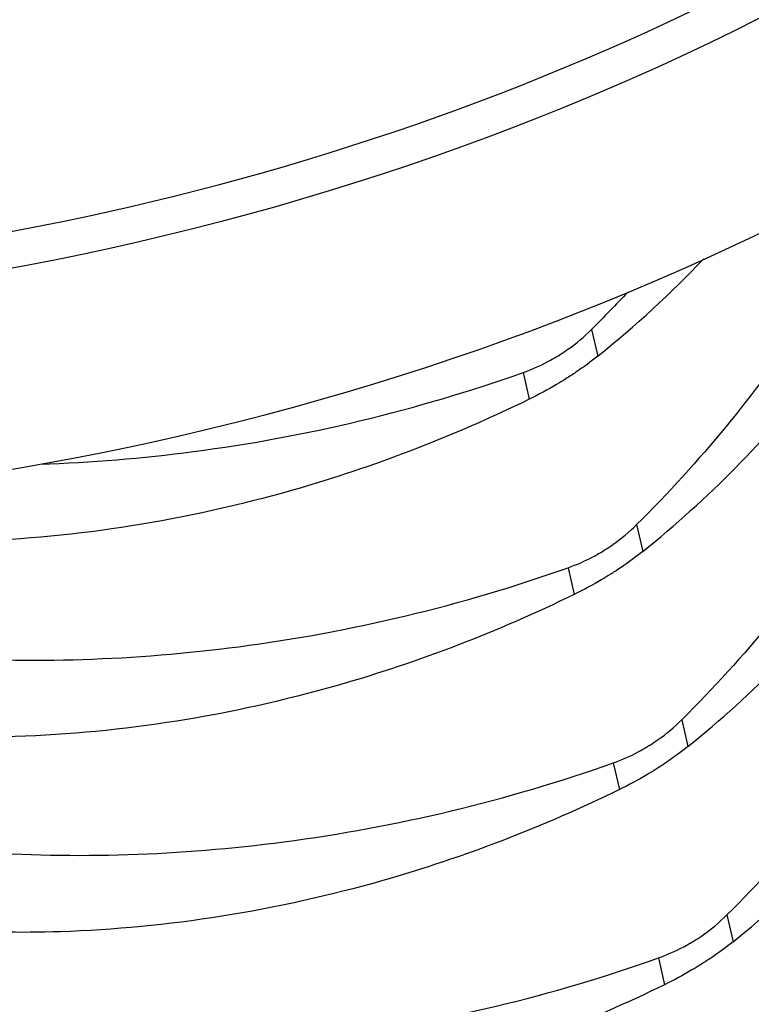
# Model space of a CAD drawing. Units: millimetres. Extents: x 35235 to 41535, y 36478 to 40933.
# Drawn here: x 39845 to 39851, y 37021 to 37028 of the extents above; entities that cross this region are included whole.
import ezdxf

# ---------------------------------------------------------------- set-up
doc = ezdxf.new("R2010")
doc.units = ezdxf.units.MM
doc.layers.add('Visible', color=7, linetype='Continuous', lineweight=35, true_color=0x22346e)

msp = doc.modelspace()

# ---------------------------------------------------------------- linework, layer by layer
at = {"layer": 'Visible', "color": 159, "lineweight": 25, "true_color": 0x22346e, "extrusion": (-0.5265611751766999, 0.6253931804353431, -0.5758617009851403)}
for p, q in [((39849.36385999032, 37026.01520557183, 125.0281091762436), (39849.40979129984, 37025.81664008743, 124.7704547762436)), ((39848.85450706119, 37025.6954028751, 125.1465347762436), (39848.90044455382, 37025.49683004703, 124.8888899762436)), ((39849.69943912217, 37024.56454836894, 123.1458275762436), (39849.74537777534, 37024.36598906764, 122.8881731762436)), ((39849.19008619298, 37024.24474567219, 123.2642531762436), (39849.2360236856, 37024.04617284415, 123.0065987762436)), ((39850.03502559761, 37023.11389734915, 121.2635459762436), (39850.08095690713, 37022.91533186474, 121.0058915762436)), ((39849.52567266842, 37022.79409465242, 121.3819715762436), (39849.57161016105, 37022.59552182437, 121.1243171762436)), ((39850.37061207305, 37021.66324632937, 119.3812547762436), (39850.41654338257, 37021.46468084498, 119.1236099762436)), ((39849.86125180026, 37021.34343744953, 119.4996899762436), (39849.90719663654, 37021.14487080459, 119.2420355762436))]:
    msp.add_line(p, q, dxfattribs=at)
at = {"layer": 'Visible', "color": 159, "lineweight": 25, "true_color": 0x22346e, "extrusion": (-0.1398266977795803, 0.6044389987410063, 0.7842843817066791)}
msp.add_arc((-47165.89751767569, -21177.3084180096, 16920.25645532634), 16.12800000000003, 332.1873660002765, 207.8126339976347, dxfattribs=at)
at = {"layer": 'Visible', "color": 159, "lineweight": 25, "true_color": 0x22346e, "extrusion": (0.1398266977795803, -0.6044389987410063, -0.7842843817066791)}
msp.add_arc((47165.89751767577, -21177.30841800962, -16920.06445532636), 16.32000000000011, 8.63309252421525e-10, 180.0000000008633, dxfattribs=at)
at = {"layer": 'Visible', "color": 159, "lineweight": 25, "true_color": 0x22346e, "extrusion": (-0.1398266977795803, 0.6044389987410062, 0.7842843817066791)}
msp.add_arc((-47165.89751767476, -21177.30841800929, 16917.6913353263), 16.32000000000012, 359.9999999991367, 179.9999999991367, dxfattribs=at)
at = {"layer": 'Visible', "color": 159, "lineweight": 25, "true_color": 0x22346e}
for points, knots in [([(39852.86917026911, 37028.01247916904, 115.9385042400081), (39852.87870729191, 37027.94047656752, 115.9903359843705), (39852.88691008434, 37027.86814407951, 116.0419527290923), (39852.89954327408, 37027.73449360592, 116.1365016464781), (39852.90436643065, 37027.67327329926, 116.1794961115952), (39852.90887689206, 37027.60184943944, 116.2292932616688), (39852.90948417952, 37027.59182989751, 116.2362706686453), (39852.91036993539, 37027.57657734393, 116.2468796598648), (39852.91066670784, 37027.57134788228, 116.250514790766), (39852.91116973682, 37027.56227257167, 116.2568193713519), (39852.91137913812, 37027.55842732627, 116.2594894342644), (39852.91180676821, 37027.55043222114, 116.2650385577809), (39852.91202439135, 37027.54628224807, 116.2679174983666), (39852.91260805528, 37027.53492542374, 116.2757921544671), (39852.91296543408, 37027.5277169478, 116.2807861571225), (39852.91437204729, 37027.49826723216, 116.3011714619958), (39852.91531093384, 37027.47600565838, 116.3165407187127), (39852.92524601147, 37027.2045496991, 116.5034620138434), (39852.91893864551, 37026.95282367086, 116.6717691774374), (39852.85379893158, 37026.19226032636, 117.1656912087342), (39852.74884476652, 37025.68182858274, 117.478494946974), (39852.36244921316, 37024.48621396098, 118.1567756806889), (39852.03453708912, 37023.81192906769, 118.4990608310571), (39851.2583810573, 37022.63787622168, 119.0255011695753), (39850.84200901922, 37022.13160000237, 119.2248519271637), (39850.37060745904, 37021.6632461333, 119.3812595288527)], [-0.4129814989418912, -0.4129814989418912, -0.4129814989418912, -0.4129814989418912, -0.3990041712050619, -0.3990041712050619, -0.3872629460331679, -0.3872629460331679, -0.3853481909221576, -0.3853481909221576, -0.3843495675642162, -0.3843495675642162, -0.3836155941412071, -0.3836155941412071, -0.3828237550344606, -0.3828237550344606, -0.3814490688811668, -0.3814490688811668, -0.3772094487216955, -0.3772094487216955, -0.3298024313697288, -0.3298024313697288, -0.2348006871232632, -0.2348006871232632, -0.1066681693526811, -0.1066681693526811, -1.0000000361e-06, -1.0000000361e-06, -1.0000000361e-06, -1.0000000361e-06]), ([(39850.08095839183, 37022.91533314503, 121.0058937597434), (39850.56970123295, 37023.30810747541, 120.7516067704604), (39851.00171326555, 37023.7449983043, 120.4628499796538), (39851.80849852541, 37024.78584034739, 119.7645253403254), (39852.14959067525, 37025.40025396882, 119.3460404313514), (39852.55239514721, 37026.51819130698, 118.574794611608), (39852.66292703361, 37027.00637801193, 118.233823552074), (39852.72289660521, 37027.64164131719, 117.7919840154831), (39852.73100841569, 37027.78278630452, 117.693872688623), (39852.733938494, 37027.92402957846, 117.5957368015599)], [-0.7665760430284935, -0.7665760430284935, -0.7665760430284935, -0.7665760430284935, -0.6604697822224735, -0.6604697822224735, -0.5328174767001084, -0.5328174767001084, -0.4383116323925353, -0.4383116323925353, -0.4113879605410599, -0.4113879605410599, -0.4113879605410599, -0.4113879605410599]), ([(39850.4165424665, 37021.46467954806, 119.1236112436421), (39850.90528530831, 37021.85745387901, 118.8693242539924), (39851.3372973415, 37022.29434470859, 118.5805674627143), (39852.1440826013, 37023.33518675245, 117.8822428228359), (39852.48517475085, 37023.94960037384, 117.4637579138881), (39852.88797922235, 37025.06753771172, 116.6925120943236), (39852.99851110851, 37025.55572441646, 116.3515410349337), (39853.06980819249, 37026.31098112629, 115.8262434584463), (39853.07665068097, 37026.57283074008, 115.6443205839237), (39853.06514803309, 37026.8484168769, 115.4529685159268), (39853.06451444142, 37026.86238312053, 115.4432714143138), (39853.063536765, 37026.88233849803, 115.4294163173963), (39853.06323395629, 37026.88832885247, 115.4252572430264), (39853.06269479304, 37026.89867634934, 115.4180731134995), (39853.06246282056, 37026.903033631, 115.4150479376908), (39853.0620091976, 37026.91137686966, 115.4092554401544), (39853.06178835005, 37026.9153628523, 115.4064880963236), (39853.0612043828, 37026.92570918112, 115.3993050181973), (39853.06083489029, 37026.93206929645, 115.3948894777812), (39853.05948775692, 37026.95461598741, 115.3792365202283), (39853.05845264345, 37026.97080032968, 115.3680009476821), (39853.03962265735, 37027.24703177394, 115.1762396882779), (39853.00436576171, 37027.50610617419, 114.9964739654733), (39852.94168157014, 37027.81244006701, 114.7838653290858), (39852.93092340464, 37027.86179745134, 114.7496076468927), (39852.91953126411, 37027.91104319982, 114.7154248071714)], [-0.7665760430591533, -0.7665760430591533, -0.7665760430591533, -0.7665760430591533, -0.6604697820892746, -0.6604697820892746, -0.5328174765846411, -0.5328174765846411, -0.4383116323144115, -0.4383116323144115, -0.3884514222284354, -0.3884514222284354, -0.3857894342287293, -0.3857894342287293, -0.3846474855994813, -0.3846474855994813, -0.3838167791366284, -0.3838167791366284, -0.3830568038745772, -0.3830568038745772, -0.3818440555564881, -0.3818440555564881, -0.3787573285303725, -0.3787573285303725, -0.3291508346956719, -0.3291508346956719, -0.3195991911236093, -0.3195991911236093, -0.3195991911236093, -0.3195991911236093]), ([(39852.52022603835, 37027.78761686678, 118.9507682793464), (39852.46489130025, 37027.40006212562, 119.1954866109907), (39852.37411252363, 37027.01134693046, 119.4294983569048), (39852.02686514286, 37025.93686756824, 120.0390581913332), (39851.69895302021, 37025.26258267546, 120.3813433418497), (39850.92279698839, 37024.08852982568, 120.9077836829044), (39850.50642494782, 37023.5822536026, 121.1071344421692), (39850.03502338438, 37023.11389973027, 121.2635420449453)], [-0.3071952924204581, -0.3071952924204581, -0.3071952924204581, -0.3071952924204581, -0.2348006877227415, -0.2348006877227415, -0.1066681700935333, -0.1066681700935333, -1.0000000361e-06, -1.0000000361e-06, -1.0000000361e-06, -1.0000000361e-06]), ([(39849.74537431716, 37024.365986742, 122.8881762758359), (39850.23411715811, 37024.75876107229, 122.6338892866097), (39850.66612919071, 37025.19565190108, 122.3451324958816), (39851.47291445051, 37026.23649394404, 121.6468078566362), (39851.81400660041, 37026.85090756549, 121.2283229476579), (39852.04627345706, 37027.49553742811, 120.7836038477235), (39852.04708706646, 37027.49779961096, 120.7820431119671), (39852.04789929965, 37027.50006207856, 120.7804820858302)], [-0.7665760431305177, -0.7665760431305177, -0.7665760431305177, -0.7665760431305177, -0.6604697823204749, -0.6604697823204749, -0.5328174767599434, -0.5328174767599434, -0.5323679891759932, -0.5323679891759932, -0.5323679891759932, -0.5323679891759932]), ([(39851.58752397366, 37027.23734086751, 121.9865446751482), (39851.4063397696, 37026.84029834193, 122.192747553001), (39851.18972502893, 37026.45057370389, 122.3814026452306), (39850.58721290308, 37025.53918340976, 122.7900662040786), (39850.17084086715, 37025.03290719361, 122.9894169602612), (39849.69943930971, 37024.56455332725, 123.1458245610422)], [-0.1822706114177456, -0.1822706114177456, -0.1822706114177456, -0.1822706114177456, -0.1066681687338004, -0.1066681687338004, -1.0000000356e-06, -1.0000000356e-06, -1.0000000356e-06, -1.0000000356e-06]), ([(39848.85450548131, 37025.6953981732, 125.1465341106781), (39848.9179673841, 37025.71796732717, 125.1365584969851), (39848.9795271646, 37025.74498830239, 125.125453387212), (39849.06731479906, 37025.79137277063, 125.1074233958596), (39849.09528819262, 37025.80743243633, 125.101320993798), (39849.12363066617, 37025.825054236, 125.0947620618284), (39849.12462163233, 37025.82567211697, 125.0945322474315), (39849.12595469749, 37025.82650566247, 125.0942224397611), (39849.12629753345, 37025.82672024317, 125.0941427052178), (39849.12686568662, 37025.82707619877, 125.0940104706849), (39849.12709106086, 37025.82721748995, 125.0939579906942), (39849.12753174396, 37025.82749394028, 125.0938553249009), (39849.12774673541, 37025.82762889256, 125.0938052154739), (39849.12825423043, 37025.82794764928, 125.0936868768967), (39849.12854652398, 37025.82813139263, 125.093618677319), (39849.12950524397, 37025.8287345754, 125.0933948453482), (39849.13017136342, 37025.82915447027, 125.0932391078454), (39849.15023532062, 37025.84182619528, 125.0885415918772), (39849.1693026002, 37025.85455097103, 125.0838913908574), (39849.25087759877, 37025.91200724294, 125.0631772308796), (39849.30963412364, 37025.96133636153, 125.0460972464319), (39849.36385523505, 37026.01520692424, 125.0281070771391)], [1.0000001807e-06, 1.0000001807e-06, 1.0000001807e-06, 1.0000001807e-06, 0.0106401175305327, 0.0106401175305327, 0.0157686023637023, 0.0157686023637023, 0.0159545736687219, 0.0159545736687219, 0.0160189858563033, 0.0160189858563033, 0.0160613499071483, 0.0160613499071483, 0.0161018379473093, 0.0161018379473093, 0.0161568627955926, 0.0161568627955926, 0.0162823662869769, 0.0162823662869769, 0.0199392935350208, 0.0199392935350208, 0.0322160620575261, 0.0322160620575261, 0.0322160620575261, 0.0322160620575261]), ([(39849.4097902425, 37025.81664033898, 124.7704587919328), (39849.35883038933, 37025.77568685517, 124.7969725873361), (39849.30490091268, 37025.73591390924, 124.8192122619639), (39849.22403520113, 37025.68111560841, 124.8446770874052), (39849.19923433277, 37025.66490853758, 124.851510663106), (39849.17305349448, 37025.6484083554, 124.8577310515608), (39849.1720864292, 37025.64779972034, 124.8579594370178), (39849.17077926151, 37025.64697818073, 124.8582662758356), (39849.17043967708, 37025.64676486002, 124.8583458184158), (39849.16987538518, 37025.64641055512, 124.8584777130406), (39849.16965071857, 37025.64626953804, 124.8585301511262), (39849.16921273124, 37025.64599471415, 124.8586322342681), (39849.16899976582, 37025.64586112547, 124.8586818037827), (39849.1684936916, 37025.64554377199, 124.858799437289), (39849.16820073745, 37025.64536014033, 124.8588674056485), (39849.16723820183, 37025.64475704829, 124.8590903071755), (39849.16656839557, 37025.64433777032, 124.8592447571787), (39849.14559519471, 37025.6312217028, 124.8640602379306), (39849.12504175573, 37025.61873485187, 124.8681721463533), (39849.03822551051, 37025.56749617519, 124.8830425942924), (39848.97007367451, 37025.53087053795, 124.888748474071), (39848.90044048871, 37025.49683158796, 124.8888858254675)], [1.0000001822e-06, 1.0000001822e-06, 1.0000001822e-06, 1.0000001822e-06, 0.0110241906326205, 0.0110241906326205, 0.015774259697316, 0.015774259697316, 0.0159563309537966, 0.0159563309537966, 0.0160202124885935, 0.0160202124885935, 0.0160624610672482, 0.0160624610672482, 0.0161025644176478, 0.0161025644176478, 0.0161576664372501, 0.0161576664372501, 0.0162835751102262, 0.0162835751102262, 0.0200985238114552, 0.0200985238114552, 0.0322183054593433, 0.0322183054593433, 0.0322183054593433, 0.0322183054593433]), ([(39845.26315732335, 37025.01422393992, 125.1393225222546), (39845.64242661028, 37025.02686512765, 125.1972795881239), (39846.02378294658, 37025.0581462964, 125.2376039396793), (39847.24135494296, 37025.21744786266, 125.3088757668414), (39848.06674745394, 37025.41524533345, 125.2703622528231), (39848.85450548131, 37025.6953981732, 125.1465341106781)], [0.5736013270838173, 0.5736013270838173, 0.5736013270838173, 0.5736013270838173, 0.633932403475455, 0.633932403475455, 0.7664438233243838, 0.7664438233243838, 0.7664438233243838, 0.7664438233243838]), ([(39848.90044048871, 37025.49683158796, 124.8888858254675), (39848.33301015262, 37025.2194533168, 124.8900050819353), (39847.74276548106, 37024.99244759035, 124.8515609464269), (39846.34806370072, 37024.59466993056, 124.673588951556), (39845.54111487919, 37024.46575459719, 124.5069943563718), (39844.14457596542, 37024.42093884893, 124.1118991218387), (39843.55652040464, 37024.46066630058, 123.9118271620373), (39842.76218771539, 37024.59444638447, 123.5890210498746), (39842.53998609394, 37024.64126518498, 123.4926215564013), (39842.3062979501, 37024.70078161834, 123.3846311230296), (39842.29071808764, 37024.70479955854, 123.3773993030448), (39842.2751602488, 37024.70886191335, 123.370145516899)], [1.0000000357e-06, 1.0000000357e-06, 1.0000000357e-06, 1.0000000357e-06, 0.0986883302678966, 0.0986883302678966, 0.2283209905182948, 0.2283209905182948, 0.325596269531132, 0.325596269531132, 0.3642088543793708, 0.3642088543793708, 0.3669711567224043, 0.3669711567224043, 0.3669711567224043, 0.3669711567224043]), ([(39849.57160863804, 37022.595524394, 121.124320793278), (39849.00417830196, 37022.31814612285, 121.1254400497415), (39848.41393363039, 37022.09114039638, 121.0869959142375), (39847.01923185011, 37021.6933627366, 120.9090239193665), (39846.21228302852, 37021.56444740322, 120.7424293241779), (39844.81574411475, 37021.51963165498, 120.3473340896449), (39844.22768855398, 37021.55935910662, 120.1472621298479), (39843.43335586478, 37021.6931391905, 119.8244560176808), (39843.21115424327, 37021.73995799102, 119.7280565242075), (39842.90280130459, 37021.81849028978, 119.5855624852058), (39842.81326480652, 37021.84296783072, 119.5431100667436), (39842.71303889086, 37021.87227683317, 119.494366270948), (39842.7015883674, 37021.87565373944, 119.4887792167483), (39842.68444399763, 37021.88075254091, 119.480386609572), (39842.67874460237, 37021.88245466179, 119.4775920604017), (39842.66854139767, 37021.88551453983, 119.4725810630403), (39842.66403636953, 37021.88687001414, 119.4703657084258), (39842.65450008545, 37021.88974871118, 119.4656701977841), (39842.64946934534, 37021.89127288781, 119.4631895854018), (39842.63609341159, 37021.89534022488, 119.4565845644811), (39842.62775276048, 37021.89789177675, 119.4524561443202), (39842.58917956264, 37021.90976306002, 119.4333178784563), (39842.55903449084, 37021.91924283512, 119.4182318106551), (39842.34003265866, 37021.98959285637, 119.3076866452287), (39842.15497209161, 37022.05709612846, 119.2091258092911), (39841.51657264418, 37022.31910528936, 118.8506128203381), (39841.08809018735, 37022.54912038358, 118.5756154270038), (39840.14222313586, 37023.19660517267, 117.8805749301882), (39839.66385814332, 37023.6498028406, 117.4515520179873), (39839.08797162038, 37024.40303682765, 116.7930245557185), (39838.92270315211, 37024.65860358395, 116.5774385559281), (39838.77913470683, 37024.92458567472, 116.3604097135434)], [1.0000000356e-06, 1.0000000356e-06, 1.0000000356e-06, 1.0000000356e-06, 0.0986883302678966, 0.0986883302678966, 0.2283209905182951, 0.2283209905182951, 0.3255962695311322, 0.3255962695311322, 0.36420885437937, 0.36420885437937, 0.3801906868793921, 0.3801906868793921, 0.3822542806446733, 0.3822542806446733, 0.3832839564146991, 0.3832839564146991, 0.3840986912901105, 0.3840986912901105, 0.3850093825150787, 0.3850093825150787, 0.3865213165492161, 0.3865213165492161, 0.3920076644532322, 0.3920076644532322, 0.4265069853620647, 0.4265069853620647, 0.5138483551760649, 0.5138483551760649, 0.6365379776602753, 0.6365379776602753, 0.6951214069665507, 0.6951214069665507, 0.6951214069665507, 0.6951214069665507]), ([(39838.93906910915, 37024.90045790743, 117.2283392673034), (39839.26514317113, 37024.44778984256, 117.7578806114161), (39839.68095697102, 37024.03389454338, 118.2594925648282), (39840.58247425297, 37023.37460744876, 119.1026166789288), (39841.03860686155, 37023.11497769405, 119.4541248041478), (39841.74478550075, 37022.80596901611, 119.9019721126325), (39841.95909332042, 37022.72255867597, 120.0271371169375), (39842.26954731287, 37022.61581938633, 120.1937219421579), (39842.36034191382, 37022.58621225022, 120.2407581953415), (39842.4635911308, 37022.55433337981, 120.2923696394264), (39842.47507575812, 37022.55081201578, 120.2980847040987), (39842.49227673578, 37022.54557462948, 120.3066058695618), (39842.49798633973, 37022.54384218096, 120.3094280178335), (39842.50820316619, 37022.54075291869, 120.3144666755408), (39842.51270898152, 37022.53939423967, 120.3166848901786), (39842.52224073303, 37022.53652795798, 120.3213690699932), (39842.52726722136, 37022.53502109375, 120.3238343572181), (39842.54061049351, 37022.53103330182, 120.3303657580891), (39842.54893218621, 37022.52855894641, 120.3344258354551), (39842.58711597987, 37022.51726352203, 120.3529943853467), (39842.61706910451, 37022.50856544788, 120.3673897032666), (39842.833679976, 37022.44683181505, 120.4702642978164), (39843.02390620869, 37022.39884195037, 120.5540656040506), (39843.71795437421, 37022.24562892177, 120.8366985919634), (39844.23843887169, 37022.17034010952, 121.0054740270625), (39845.52695478412, 37022.0807868621, 121.3304318732607), (39846.30231358524, 37022.10546822355, 121.4500554462658), (39847.91252287233, 37022.31614061606, 121.5443107448325), (39848.73791549803, 37022.51393810205, 121.5057972371749), (39849.52567363065, 37022.79409097925, 121.3819690784843)], [0.1037252978700262, 0.1037252978700262, 0.1037252978700262, 0.1037252978700262, 0.2240370019686487, 0.2240370019686487, 0.3224980710133358, 0.3224980710133358, 0.3634107823363079, 0.3634107823363079, 0.38005251658234, 0.38005251658234, 0.382132648922226, 0.382132648922226, 0.3831639185697909, 0.3831639185697909, 0.3839768166745334, 0.3839768166745334, 0.384882675179808, 0.384882675179808, 0.3863801434643102, 0.3863801434643102, 0.3917473918722374, 0.3917473918722374, 0.4250687256048788, 0.4250687256048788, 0.5112565003995555, 0.5112565003995555, 0.6336239391708122, 0.6336239391708122, 0.7659724669398532, 0.7659724669398532, 0.7659724669398532, 0.7659724669398532]), ([(39849.23602456343, 37024.04617799097, 123.0066033093749), (39848.66859422752, 37023.76879971995, 123.0077225658384), (39848.07834955619, 37023.54179399355, 122.9692784303649), (39846.6836477762, 37023.14401633373, 122.7913064355987), (39845.87669895455, 37023.0151010003, 122.6247118404408), (39844.48016004066, 37022.97028525193, 122.2296166059295), (39843.89210447983, 37023.01001270355, 122.0295446461238), (39843.0977717904, 37023.14379278743, 121.7067385339087), (39842.87557016884, 37023.19061158795, 121.6103390403962), (39842.56721722998, 37023.26914388674, 121.4678450013332), (39842.47768073186, 37023.29362142769, 121.4253925828535), (39842.37745481619, 37023.32293043014, 121.3766487870448), (39842.36600429274, 37023.32630733643, 121.3710617328452), (39842.34885992296, 37023.33140613788, 121.3626691256734), (39842.3431605277, 37023.33310825876, 121.359874576503), (39842.332957323, 37023.33616813682, 121.3548635791372), (39842.32845229481, 37023.33752361112, 121.3526482245227), (39842.31891601079, 37023.34040230816, 121.347952713881), (39842.31388527068, 37023.3419264848, 121.3454721014986), (39842.30050933687, 37023.34599382185, 121.3388670805735), (39842.29216868582, 37023.34854537373, 121.3347386604171), (39842.25359548797, 37023.36041665698, 121.3156003945575), (39842.22345041618, 37023.36989643209, 121.3005143267564), (39842.00444858405, 37023.44024645334, 121.1899691613606), (39841.81938801706, 37023.50774972537, 121.0914083254534), (39841.18098856974, 37023.76975888624, 120.7328953365573), (39840.75250611291, 37023.99977398042, 120.4578979432491), (39840.11711641756, 37024.43472428574, 119.9910019150989), (39839.88929836487, 37024.61480570024, 119.8087215480885), (39839.67692630494, 37024.80773100374, 119.6225566514022)], [1.0000000356e-06, 1.0000000356e-06, 1.0000000356e-06, 1.0000000356e-06, 0.0986883302246216, 0.0986883302246216, 0.2283209904830242, 0.2283209904830242, 0.3255962695076214, 0.3255962695076214, 0.3642088543737123, 0.3642088543737123, 0.3801906868789591, 0.3801906868789591, 0.3822542806442801, 0.3822542806442801, 0.3832839564139816, 0.3832839564139816, 0.3840986912891274, 0.3840986912891274, 0.3850093825143354, 0.3850093825143354, 0.3865213165488966, 0.3865213165488966, 0.3920076644532242, 0.3920076644532242, 0.4265069853601987, 0.4265069853601987, 0.5138483551861598, 0.5138483551861598, 0.5675960824199283, 0.5675960824199283, 0.5675960824199283, 0.5675960824199283]), ([(39838.64043891733, 37024.69368105189, 113.9341461349536), (39838.76606196107, 37024.30288453012, 114.3648943620904), (39838.9498637123, 37023.92717391562, 114.7904117031877), (39839.52704084612, 37023.07152839704, 115.7856338238878), (39839.97223184747, 37022.61564457183, 116.3357709114232), (39840.9180586994, 37021.9239536251, 117.2203344646153), (39841.37419129687, 37021.66432391198, 117.5718425450522), (39842.08036983619, 37021.35531531637, 118.0196897501689), (39842.29467757017, 37021.27190501629, 118.1448546974028), (39842.60513144534, 37021.16516577049, 118.3114394560219), (39842.69592601946, 37021.13555864363, 118.3584756947774), (39842.79917213717, 37021.10368073019, 118.4100855895591), (39842.81065829156, 37021.10015887708, 118.415801426554), (39842.82786701288, 37021.09491913301, 118.4243264281041), (39842.83357352146, 37021.0931876445, 118.4271470340401), (39842.84378724173, 37021.09009932145, 118.4321841598717), (39842.848293057, 37021.08874064242, 118.4344023745052), (39842.85782480863, 37021.08587436073, 118.4390865543548), (39842.86285129702, 37021.08436749648, 118.4415518416147), (39842.87619456963, 37021.08037970438, 118.4480832427256), (39842.8845162628, 37021.07790534887, 118.4521433202836), (39842.92270006076, 37021.06660992318, 118.4707118722882), (39842.95265318948, 37021.05791184793, 118.4851071921028), (39843.16926410585, 37020.99617820266, 118.5879818076074), (39843.35949038097, 37020.9481883289, 118.6717831308106), (39844.05353862845, 37020.79497529273, 118.9544161409922), (39844.57402316609, 37020.71968648461, 119.1231915785883), (39845.86253914563, 37020.63013326316, 119.4481494121569), (39846.63789797213, 37020.65481464535, 119.5677729697734), (39848.24810716696, 37020.86548707172, 119.6620282185552), (39849.07349967794, 37021.06328454251, 119.6235147045368), (39849.86125770531, 37021.34343738226, 119.4996865623831)], [1.0000000268e-06, 1.0000000268e-06, 1.0000000268e-06, 1.0000000268e-06, 0.0929726572365207, 0.0929726572365207, 0.2240370323166623, 0.2240370323166623, 0.3224980938586662, 0.3224980938586662, 0.3634107880891356, 0.3634107880891356, 0.3800525174050146, 0.3800525174050146, 0.3821320927318377, 0.3821320927318377, 0.383164070426289, 0.383164070426289, 0.3839779691354701, 0.3839779691354701, 0.3848849426902877, 0.3848849426902877, 0.3863842543005842, 0.3863842543005842, 0.391758110044711, 0.391758110044711, 0.4251204667514288, 0.4251204667514288, 0.51141433715729, 0.51141433715729, 0.6339324034565504, 0.6339324034565504, 0.7664438232954042, 0.7664438232954042, 0.7664438232954042, 0.7664438232954042]), ([(39840.41976182145, 37024.7437757738, 121.1008180570785), (39840.6667327421, 37024.59962562423, 121.2946143061224), (39840.92786963505, 37024.46724310138, 121.4790016457492), (39841.40920168674, 37024.25662251039, 121.7842547822754), (39841.62350942078, 37024.17321221029, 121.9094197295355), (39841.93396329595, 37024.06647296444, 122.0760044882026), (39842.02475787012, 37024.03686583759, 122.1230407269624), (39842.12800398783, 37024.00498792415, 122.1746506217528), (39842.13949014223, 37024.00146607104, 122.1803664587478), (39842.15669886355, 37023.99622632696, 122.188891460298), (39842.16240537207, 37023.99449483846, 122.191712066234), (39842.17261909239, 37023.99140651541, 122.1967491920655), (39842.17712490767, 37023.99004783639, 122.1989674066945), (39842.18665665929, 37023.98718155467, 122.2036515865486), (39842.19168314768, 37023.98567469042, 122.206116873804), (39842.2050264203, 37023.98168689834, 122.2126482749194), (39842.21334811347, 37023.97921254283, 122.2167083524731), (39842.25153191143, 37023.96791711715, 122.2352769044777), (39842.28148504009, 37023.95921904187, 122.2496722242922), (39842.49809595651, 37023.89748539663, 122.3525468397838), (39842.68832223164, 37023.84949552287, 122.4363481629782), (39843.382370479, 37023.6962824867, 122.718981173151), (39843.90285501664, 37023.62099367858, 122.8877566107472), (39845.19137099612, 37023.53144045712, 123.2127144443202), (39845.96672982269, 37023.55612183929, 123.332338001941), (39847.57693901751, 37023.76679426566, 123.4265932507489), (39848.40233152854, 37023.96459173645, 123.388079736735), (39849.19008955598, 37024.24474457623, 123.2642515945768)], [0.2684134863002279, 0.2684134863002279, 0.2684134863002279, 0.2684134863002279, 0.3224980938457473, 0.3224980938457473, 0.3634107880858754, 0.3634107880858754, 0.3800525174045423, 0.3800525174045423, 0.3821320927317153, 0.3821320927317153, 0.3831640704258321, 0.3831640704258321, 0.3839779691347363, 0.3839779691347363, 0.3848849426893335, 0.3848849426893335, 0.3863842542989469, 0.3863842542989469, 0.3917581100399018, 0.3917581100399018, 0.4251204667256569, 0.4251204667256569, 0.5114143370837952, 0.5114143370837952, 0.6339324033176231, 0.6339324033176231, 0.7664438230965679, 0.7664438230965679, 0.7664438230965679, 0.7664438230965679]), ([(39849.19008955598, 37024.24474457623, 123.2642515945768), (39849.25355145877, 37024.26731373018, 123.2542759808883), (39849.31511123927, 37024.2943347054, 123.2431708711195), (39849.40289887367, 37024.34071917364, 123.2251408797671), (39849.43087226729, 37024.35677883935, 123.2190384777055), (39849.45921474084, 37024.37440063901, 123.2124795457272), (39849.460205707, 37024.37501852, 123.212249731339), (39849.46153877222, 37024.37585206549, 123.2119399236642), (39849.46188160812, 37024.37606664617, 123.2118601891252), (39849.46244976128, 37024.3764226018, 123.2117279545924), (39849.46267513558, 37024.37656389297, 123.2116754746017), (39849.46311581862, 37024.37684034331, 123.2115728088039), (39849.46333081007, 37024.37697529558, 123.211522699377), (39849.46383830509, 37024.37729405231, 123.2114043607998), (39849.46413059864, 37024.37747779566, 123.2113361612176), (39849.46508931869, 37024.37808097841, 123.2111123292558), (39849.46575543808, 37024.37850087329, 123.2109565917486), (39849.48581939528, 37024.3911725983, 123.2062590757847), (39849.50488667487, 37024.40389737406, 123.2016088747648), (39849.58646167343, 37024.46135364596, 123.1808947147827), (39849.6452181983, 37024.51068276456, 123.1638147303395), (39849.69943930971, 37024.56455332725, 123.1458245610422)], [1.0000001807e-06, 1.0000001807e-06, 1.0000001807e-06, 1.0000001807e-06, 0.0106401175305648, 0.0106401175305648, 0.015768602363719, 0.015768602363719, 0.0159545736686828, 0.0159545736686828, 0.016018985856208, 0.016018985856208, 0.0160613499067562, 0.0160613499067562, 0.0161018379455921, 0.0161018379455921, 0.0161568627924907, 0.0161568627924907, 0.0162823662841289, 0.0162823662841289, 0.0199392935297186, 0.0199392935297186, 0.0322160620439648, 0.0322160620439648, 0.0322160620439648, 0.0322160620439648]), ([(39849.90719271277, 37021.14487079702, 119.2420382771811), (39849.33976259973, 37020.86749263493, 119.2431575332036), (39848.74951816857, 37020.64048697762, 119.2047134283897), (39847.35481660126, 37020.24270927211, 119.0267415275488), (39846.54786773608, 37020.11379387671, 118.8601469571393), (39845.15132870205, 37020.06897803683, 118.4650517410987), (39844.56327306904, 37020.10870546124, 118.2649797759975), (39843.76894021034, 37020.24248553768, 117.942173618315), (39843.54673849372, 37020.28930435178, 117.8457740877344), (39843.23838543607, 37020.36783667732, 117.7032799960052), (39843.14884891117, 37020.39231422502, 117.6608275652015), (39843.04862010805, 37020.4216240718, 117.6120823651316), (39843.03717102151, 37020.42500056947, 117.6064959953622), (39843.02003379707, 37020.4300972459, 117.598106886011), (39843.01433153404, 37020.431800208, 117.5953109474397), (39843.00412547326, 37020.4348609426, 117.5902985473843), (39842.99962044507, 37020.43621641691, 117.588083192761), (39842.99008416105, 37020.43909511391, 117.5833876821587), (39842.98505342106, 37020.44061929052, 117.5809070698156), (39842.97167748777, 37020.44468662743, 117.5743020491481), (39842.96333683713, 37020.44723817918, 117.5701736291881), (39842.92476364388, 37020.45910946102, 117.5510353656075), (39842.89461857616, 37020.46858923478, 117.5359492999017), (39842.67561679211, 37020.5389392401, 117.4254041590666), (39842.49055626721, 37020.60644249446, 117.3268433470697), (39841.85215688706, 37020.86845161222, 116.9683304057671), (39841.42367445235, 37021.09846667841, 116.6933330368319), (39840.47780741611, 37021.74595140387, 115.9982925847547), (39839.99944241607, 37022.19914903843, 115.5692696920111), (39839.1955714185, 37023.25057647841, 114.6500415738261), (39838.88466793043, 37023.8522889325, 114.1628335944911), (39838.68637392478, 37024.49511446665, 113.6764978497431)], [1.0000000366e-06, 1.0000000366e-06, 1.0000000366e-06, 1.0000000366e-06, 0.09868829146686801, 0.09868829146686801, 0.2283209589023168, 0.2283209589023168, 0.3255962484609012, 0.3255962484609012, 0.3642088493143238, 0.3642088493143238, 0.3801906865248407, 0.3801906865248407, 0.3822547954350447, 0.3822547954350447, 0.3832838242039309, 0.3832838242039309, 0.3840976390833764, 0.3840976390833764, 0.3850073019392378, 0.3850073019392378, 0.386517528623794, 0.386517528623794, 0.391997680588383, 0.391997680588383, 0.4264580368145853, 0.4264580368145853, 0.5137007744736192, 0.5137007744736192, 0.6362518520381489, 0.6362518520381489, 0.766451248078535, 0.766451248078535, 0.766451248078535, 0.766451248078535]), ([(39849.74537431716, 37024.365986742, 122.8881762758359), (39849.694414464, 37024.32503325819, 122.9146900712348), (39849.64048498735, 37024.28526031227, 122.9369297458714), (39849.55961927579, 37024.23046201142, 122.9623945713127), (39849.53481840744, 37024.21425494061, 122.9692281470048), (39849.50863756915, 37024.19775475842, 122.9754485354682), (39849.50767050392, 37024.19714612337, 122.9756769209165), (39849.50636333623, 37024.19632458376, 122.9759837597387), (39849.50602375175, 37024.19611126303, 122.9760633023234), (39849.50545945985, 37024.19575695815, 122.9761951969437), (39849.50523479324, 37024.19561594107, 122.9762476350294), (39849.50479680591, 37024.19534111716, 122.9763497181712), (39849.50458384049, 37024.19520752849, 122.9763992876815), (39849.50407776632, 37024.19489017502, 122.9765169211965), (39849.50378481217, 37024.19470654334, 122.9765848895561), (39849.5028222765, 37024.19410345131, 122.9768077910786), (39849.50215247029, 37024.19368417333, 122.9769622410818), (39849.48117926938, 37024.18056810581, 122.981777721838), (39849.4606258304, 37024.16808125491, 122.9858896302609), (39849.37380958517, 37024.1168425782, 123.0007600781955), (39849.30565774918, 37024.08021694098, 123.0064659579784), (39849.23602456343, 37024.04617799097, 123.0066033093749)], [1.0000001813e-06, 1.0000001813e-06, 1.0000001813e-06, 1.0000001813e-06, 0.0110241906326103, 0.0110241906326103, 0.0157742596973079, 0.0157742596973079, 0.015956330953789, 0.015956330953789, 0.0160202124885861, 0.0160202124885861, 0.0160624610672408, 0.0160624610672408, 0.0161025644165846, 0.0161025644165846, 0.0161576664343953, 0.0161576664343953, 0.0162835751050366, 0.0162835751050366, 0.0200985237355215, 0.0200985237355215, 0.0322183051586605, 0.0322183051586605, 0.0322183051586605, 0.0322183051586605]), ([(39838.97602299205, 37023.2430274549, 112.0518636188524), (39839.10164603574, 37022.85223093315, 112.4826118459892), (39839.28544778697, 37022.47652031863, 112.9081291870952), (39839.86262492079, 37021.62087480006, 113.9033513077909), (39840.30781592213, 37021.16499097486, 114.4534883953263), (39841.25364277407, 37020.47330002813, 115.3380519485227), (39841.70977537154, 37020.213670315, 115.6895600289597), (39842.41595391085, 37019.90466171937, 116.1374072340764), (39842.63026164484, 37019.82125141932, 116.2625721813016), (39842.94071552, 37019.7145121735, 116.429156939925), (39843.03151009412, 37019.68490504665, 116.4761931786848), (39843.13475621183, 37019.65302713322, 116.5278030734665), (39843.14624236629, 37019.64950528011, 116.5335189104614), (39843.16345108754, 37019.64426553602, 116.5420439120116), (39843.16915759607, 37019.64253404752, 116.5448645179476), (39843.17937131639, 37019.63944572447, 116.5499016437704), (39843.18387713167, 37019.63808704545, 116.5521198584039), (39843.19340888329, 37019.63522076375, 116.5568040382579), (39843.19843537168, 37019.63371389949, 116.5592693255176), (39843.21177864436, 37019.6297261074, 116.5658007266331), (39843.22010033746, 37019.62725175189, 116.5698608041867), (39843.25828413549, 37019.61595632621, 116.5884293561913), (39843.28823726415, 37019.60725825094, 116.6028246760103), (39843.50484818057, 37019.54552460569, 116.7056992915062), (39843.6950744557, 37019.49753473192, 116.7895006147137), (39844.38912270311, 37019.34432169575, 117.0721336248996), (39844.90960724076, 37019.26903288763, 117.2409090624915), (39846.19812322024, 37019.17947966618, 117.5658668960644), (39846.97348204686, 37019.20416104836, 117.6854904536765), (39848.58369124163, 37019.41483347475, 117.7797457024583), (39849.40908375266, 37019.61263094554, 117.7412321884399), (39850.19684177998, 37019.89278378529, 117.6174040462905)], [1.0000000268e-06, 1.0000000268e-06, 1.0000000268e-06, 1.0000000268e-06, 0.0929726572365217, 0.0929726572365217, 0.2240370323166641, 0.2240370323166641, 0.3224980938586703, 0.3224980938586703, 0.3634107880891384, 0.3634107880891384, 0.3800525174050189, 0.3800525174050189, 0.382132092731882, 0.382132092731882, 0.3831640704261969, 0.3831640704261969, 0.3839779691354149, 0.3839779691354149, 0.3848849426903973, 0.3848849426903973, 0.3863842543008294, 0.3863842543008294, 0.3917581100452339, 0.3917581100452339, 0.4251204667537991, 0.4251204667537991, 0.5114143371644483, 0.5114143371644483, 0.6339324034705122, 0.6339324034705122, 0.7664438233167427, 0.7664438233167427, 0.7664438233167427, 0.7664438233167427]), ([(39849.52567363065, 37022.79409097925, 121.3819690784843), (39849.58913553343, 37022.8166601332, 121.3719934647914), (39849.65069531393, 37022.84368110843, 121.3608883550226), (39849.73848294839, 37022.89006557667, 121.3428583636701), (39849.76645634195, 37022.90612524238, 121.3367559616086), (39849.79479881551, 37022.92374704204, 121.3301970296346), (39849.79578978167, 37022.92436492301, 121.3299672152465), (39849.79712284682, 37022.9251984685, 121.3296574075717), (39849.79746568284, 37022.92541304921, 121.3295776730239), (39849.79803383595, 37022.92576900483, 121.3294454384955), (39849.79825921025, 37022.92591029598, 121.3293929585004), (39849.79869989329, 37022.92618674634, 121.329290292707), (39849.79891488474, 37022.92632169859, 121.3292401832801), (39849.79942237976, 37022.92664045533, 121.3291218447029), (39849.79971467331, 37022.92682419868, 121.3290536451252), (39849.80067339336, 37022.92742738143, 121.3288298131544), (39849.80133951275, 37022.9278472763, 121.328674075656), (39849.82140346995, 37022.94051900131, 121.3239765596834), (39849.84047074954, 37022.95324377708, 121.3193263586636), (39849.9220457481, 37023.01070004899, 121.2986121986857), (39849.98080227303, 37023.06002916759, 121.2815322142469), (39850.03502338438, 37023.11389973027, 121.2635420449453)], [1.0000001807e-06, 1.0000001807e-06, 1.0000001807e-06, 1.0000001807e-06, 0.0106401175305351, 0.0106401175305351, 0.0157686023637068, 0.0157686023637068, 0.0159545736686725, 0.0159545736686725, 0.0160189858561982, 0.0160189858561982, 0.0160613499072454, 0.0160613499072454, 0.0161018379475558, 0.0161018379475558, 0.0161568627959015, 0.0161568627959015, 0.016282366288173, 0.016282366288173, 0.0199392935522354, 0.0199392935522354, 0.0322160621285198, 0.0322160621285198, 0.0322160621285198, 0.0322160621285198]), ([(39850.24277678743, 37019.69421720003, 117.3597557610886), (39849.67534645117, 37019.41683892883, 117.3608750175477), (39849.08510177943, 37019.18983320232, 117.3224308820263), (39847.69039999903, 37018.79205554257, 117.1444588871029), (39846.88345117751, 37018.66314020922, 116.9778642918969), (39845.48691226379, 37018.61832446104, 116.5827690573551), (39844.89885670308, 37018.65805191268, 116.3826970975667), (39844.10452401394, 37018.79183199659, 116.0598909854259), (39843.88232239254, 37018.83865079708, 115.9634914919658), (39843.57396945392, 37018.91718309584, 115.8209974530033), (39843.48443295585, 37018.94166063678, 115.7785450345367), (39843.38420704019, 37018.9709696392, 115.7298012387542), (39843.37275651674, 37018.97434654549, 115.7242141845632), (39843.35561214696, 37018.97944534696, 115.7158215773826), (39843.3499127517, 37018.98114746782, 115.7130270282167), (39843.33970954706, 37018.98420734589, 115.7080160308509), (39843.33520451887, 37018.9855628202, 115.7058006762275), (39843.32566823479, 37018.98844151722, 115.7011051655946), (39843.32063749467, 37018.98996569386, 115.698624553208), (39843.30726156093, 37018.99403303091, 115.6920195322873), (39843.29892090982, 37018.99658458279, 115.6878911121264), (39843.26034771197, 37019.00845586605, 115.6687528462625), (39843.23020264017, 37019.01793564115, 115.6536667784613), (39843.01120080799, 37019.08828566243, 115.5431216130175), (39842.82614024088, 37019.15578893451, 115.444560777071), (39842.18774079345, 37019.41779809545, 115.0860477880964), (39841.75925833662, 37019.64781318967, 114.8110503947489), (39840.81339128513, 37020.2952979788, 114.1160098979071), (39840.33502629254, 37020.74849564673, 113.6869869857019), (39839.53115540149, 37021.79992305865, 112.7677589141803), (39839.22025197581, 37022.40163543048, 112.2805510065675), (39839.02195799944, 37023.04446086966, 111.7942153336505)], [1.0000000366e-06, 1.0000000366e-06, 1.0000000366e-06, 1.0000000366e-06, 0.09868833028957, 0.09868833028957, 0.2283209905359472, 0.2283209905359472, 0.3255962695428889, 0.3255962695428889, 0.3642088543821908, 0.3642088543821908, 0.3801906868795729, 0.3801906868795729, 0.3822542806447133, 0.3822542806447133, 0.3832839564146904, 0.3832839564146904, 0.3840986912904421, 0.3840986912904421, 0.3850093825161172, 0.3850093825161172, 0.386521316551332, 0.386521316551332, 0.3920076644591494, 0.3920076644591494, 0.4265069853934836, 0.4265069853934836, 0.5138483552651538, 0.5138483552651538, 0.6365379778279225, 0.6365379778279225, 0.7668845420091726, 0.7668845420091726, 0.7668845420091726, 0.7668845420091726]), ([(39850.08095839183, 37022.91533314503, 121.0058937597434), (39850.02999853867, 37022.8743796612, 121.0324075551423), (39849.97606906202, 37022.83460671528, 121.0546472297744), (39849.89520335052, 37022.77980841445, 121.0801120552201), (39849.87040248211, 37022.76360134362, 121.0869456309079), (39849.84422164381, 37022.74710116143, 121.0931660193713), (39849.84325457859, 37022.74649252638, 121.0933944048239), (39849.84194741084, 37022.74567098678, 121.0937012436417), (39849.84160782641, 37022.74545766606, 121.0937807862265), (39849.84104353451, 37022.74510336118, 121.0939126808468), (39849.8408188679, 37022.74496234408, 121.0939651189281), (39849.84038088057, 37022.74468752018, 121.0940672020743), (39849.84016791516, 37022.7445539315, 121.0941167715889), (39849.83966184093, 37022.74423657804, 121.0942344050996), (39849.83936888678, 37022.74405294637, 121.0943023734635), (39849.83840635116, 37022.74344985434, 121.0945252749817), (39849.8377365449, 37022.74303057636, 121.094679724985), (39849.81676334405, 37022.72991450884, 121.0994952057456), (39849.79620990506, 37022.71742765791, 121.1036071141595), (39849.70939365984, 37022.66618898123, 121.118477562103), (39849.64124182391, 37022.62956334399, 121.1241834418858), (39849.57160863804, 37022.595524394, 121.124320793278)], [1.0000001813e-06, 1.0000001813e-06, 1.0000001813e-06, 1.0000001813e-06, 0.0110241906326125, 0.0110241906326125, 0.0157742596973093, 0.0157742596973093, 0.0159563309538511, 0.0159563309538511, 0.0160202124888702, 0.0160202124888702, 0.0160624610676197, 0.0160624610676197, 0.0161025644160082, 0.0161025644160082, 0.0161576664321442, 0.0161576664321442, 0.0162835750991113, 0.0162835750991113, 0.0200985236235718, 0.0200985236235718, 0.0322183047098653, 0.0322183047098653, 0.0322183047098653, 0.0322183047098653]), ([(39839.31160706672, 37021.79237385793, 110.1695811027598), (39839.4372301104, 37021.40157733626, 110.6003293297962), (39839.62103186152, 37021.02586672182, 111.0258466708106), (39840.19820899528, 37020.17022120329, 112.0210687914408), (39840.64339999657, 37019.71433737805, 112.5712058790023), (39841.58922684856, 37019.02264643128, 113.4557694322557), (39842.04535944603, 37018.76301671813, 113.8072775127144), (39842.7515379854, 37018.45400812246, 114.2551247178878), (39842.96584571945, 37018.37059782238, 114.3802896651523), (39843.27629959461, 37018.26385857655, 114.5468744238107), (39843.36709416879, 37018.23425144968, 114.5939106625836), (39843.4703402865, 37018.20237353624, 114.6455205573696), (39843.48182644096, 37018.19885168313, 114.6512363943645), (39843.49903516221, 37018.19361193905, 114.6597613959147), (39843.5047416708, 37018.19188045055, 114.6625820018463), (39843.51495539106, 37018.1887921275, 114.667619127678), (39843.51946120639, 37018.18743344847, 114.6698373423114), (39843.52899295796, 37018.18456716676, 114.674521522161), (39843.53401944635, 37018.18306030252, 114.6769868094252), (39843.54736271902, 37018.17907251043, 114.6835182105318), (39843.55568441213, 37018.17659815492, 114.6875782880898), (39843.5938682101, 37018.16530272923, 114.7061468400944), (39843.62382133881, 37018.15660465396, 114.720542159909), (39843.84043225518, 37018.0948710087, 114.8234167754006), (39844.0306585303, 37018.04688113495, 114.9072180986037), (39844.72470677772, 37017.89366809878, 115.1898511087722), (39845.24519131536, 37017.81837929066, 115.3586265463727), (39846.53370729485, 37017.72882606921, 115.6835843799457), (39847.30906612135, 37017.75350745138, 115.8032079375622), (39848.91927531624, 37017.96417987775, 115.8974631863657), (39849.74466782727, 37018.16197734854, 115.8589496723517), (39850.53242585465, 37018.44213018832, 115.7351215301936)], [1.0000000268e-06, 1.0000000268e-06, 1.0000000268e-06, 1.0000000268e-06, 0.0929726572156058, 0.0929726572156058, 0.2240370322994238, 0.2240370322994238, 0.3224980938456976, 0.3224980938456976, 0.3634107880858945, 0.3634107880858945, 0.3800525174045662, 0.3800525174045662, 0.3821320927312843, 0.3821320927312843, 0.3831640704258609, 0.3831640704258609, 0.3839779691353833, 0.3839779691353833, 0.3848849426903931, 0.3848849426903931, 0.3863842543007603, 0.3863842543007603, 0.3917581100449579, 0.3917581100449579, 0.4251204667511069, 0.4251204667511069, 0.5114143371604138, 0.5114143371604138, 0.6339324034663228, 0.6339324034663228, 0.7664438233205783, 0.7664438233205783, 0.7664438233205783, 0.7664438233205783]), ([(39849.86125770531, 37021.34343738226, 119.4996865623831), (39849.92471960816, 37021.36600653623, 119.4897109486945), (39849.9862793886, 37021.39302751143, 119.4786058389257), (39850.07406702306, 37021.4394119797, 119.4605758475732), (39850.10204041668, 37021.45547164539, 119.4544734455118), (39850.13038289017, 37021.47309344506, 119.4479145135377), (39850.13137385633, 37021.47371132604, 119.4476846991452), (39850.13270692155, 37021.47454487153, 119.4473748914704), (39850.13304975751, 37021.47475945223, 119.4472951569314), (39850.13361791061, 37021.47511540785, 119.447162922403), (39850.13384328492, 37021.47525669901, 119.4471104424079), (39850.13428396796, 37021.47553314936, 119.4470077766145), (39850.13449895941, 37021.47566810161, 119.4469576671875), (39850.13500645442, 37021.47598685836, 119.446839328606), (39850.13529874798, 37021.47617060171, 119.4467711290283), (39850.13625746802, 37021.47677378446, 119.4465472970619), (39850.13692358742, 37021.47719367933, 119.4463915595591), (39850.15698754461, 37021.48986540434, 119.4416940435908), (39850.1760548242, 37021.50259018009, 119.437043842571), (39850.25762982282, 37021.560046452, 119.4163296825932), (39850.31638634764, 37021.6093755706, 119.39924969815), (39850.37060745904, 37021.6632461333, 119.3812595288527)], [1.0000001808e-06, 1.0000001808e-06, 1.0000001808e-06, 1.0000001808e-06, 0.0106401175305352, 0.0106401175305352, 0.015768602363707, 0.015768602363707, 0.0159545736686185, 0.0159545736686185, 0.0160189858562445, 0.0160189858562445, 0.0160613499073256, 0.0160613499073256, 0.0161018379461241, 0.0161018379461241, 0.0161568627924476, 0.0161568627924476, 0.0162823662836221, 0.0162823662836221, 0.0199392935157025, 0.0199392935157025, 0.0322160619845823, 0.0322160619845823, 0.0322160619845823, 0.0322160619845823]), ([(39850.5783608621, 37018.24356360306, 115.4774732449874), (39850.01093052584, 37017.96618533185, 115.4785925014552), (39849.4206858541, 37017.73917960533, 115.4401483659294), (39848.0259840737, 37017.34140194559, 115.2621763710016), (39847.21903525211, 37017.21248661225, 115.0955817757956), (39845.8224963384, 37017.16767086407, 114.7004865412539), (39845.23444077774, 37017.20739831571, 114.5004145814567), (39844.4401080886, 37017.34117839961, 114.1776084693247), (39844.21790646721, 37017.38799720011, 114.0812089758689), (39843.90955352859, 37017.46652949886, 113.9387149368976), (39843.82001703046, 37017.4910070398, 113.8962625184442), (39843.71979111485, 37017.52031604223, 113.8475187226573), (39843.7083405914, 37017.5236929485, 113.841931668462), (39843.69119622163, 37017.52879174997, 113.8335390612814), (39843.68549682642, 37017.53049387085, 113.8307445121198), (39843.67529362172, 37017.53355374891, 113.8257335147496), (39843.67078859347, 37017.53490922321, 113.8235181601394), (39843.66125230945, 37017.53778792025, 113.8188226494977), (39843.6562215694, 37017.53931209687, 113.8163420371111), (39843.64284563559, 37017.54337943394, 113.8097370161948), (39843.63450498448, 37017.54593098582, 113.8056085960339), (39843.59593178669, 37017.55780226908, 113.78647033017), (39843.56578671484, 37017.56728204418, 113.7713842623689), (39843.34678488265, 37017.63763206545, 113.6608390969205), (39843.16172431561, 37017.70513533755, 113.5622782609741), (39842.52332486812, 37017.96714449846, 113.2037652719951), (39842.09484241123, 37018.1971595927, 112.9287678786389), (39841.14897535974, 37018.84464438183, 112.2337273817971), (39840.6706103672, 37019.29784204979, 111.8047044695918), (39839.86673947616, 37020.34926946169, 110.8854763980704), (39839.55583605048, 37020.95098183351, 110.3982684904618), (39839.35754207417, 37021.59380727269, 109.9119328175536)], [1.0000000357e-06, 1.0000000357e-06, 1.0000000357e-06, 1.0000000357e-06, 0.0986883302919566, 0.0986883302919566, 0.2283209905379262, 0.2283209905379262, 0.3255962695442397, 0.3255962695442397, 0.364208854382563, 0.364208854382563, 0.3801906868796672, 0.3801906868796672, 0.382254280644874, 0.382254280644874, 0.3832839564147964, 0.3832839564147964, 0.3840986912899939, 0.3840986912899939, 0.3850093825147112, 0.3850093825147112, 0.3865213165484256, 0.3865213165484256, 0.3920076644510785, 0.3920076644510785, 0.4265069853531906, 0.4265069853531906, 0.5138483551418415, 0.5138483551418415, 0.6365379775874661, 0.6365379775874661, 0.7668845416418315, 0.7668845416418315, 0.7668845416418315, 0.7668845416418315]), ([(39850.4165424665, 37021.46467954806, 119.1236112436421), (39850.36558261333, 37021.42372606423, 119.1501250390454), (39850.31165313668, 37021.3839531183, 119.1723647136775), (39850.23078742519, 37021.32915481748, 119.1978295391233), (39850.20598655677, 37021.31294774665, 119.204663114811), (39850.17980571848, 37021.29644756445, 119.2108835032744), (39850.17883865326, 37021.29583892941, 119.211111888727), (39850.17753148556, 37021.29501738979, 119.2114187275448), (39850.17719190108, 37021.29480406908, 119.2114982701296), (39850.17662760918, 37021.29444976419, 119.2116301647544), (39850.17640294257, 37021.2943087471, 119.2116826028355), (39850.17596495524, 37021.29403392321, 119.2117846859819), (39850.17575198982, 37021.29390033453, 119.2118342554964), (39850.17524591566, 37021.29358298105, 119.2119518890027), (39850.1749529615, 37021.29339934939, 119.2120198573622), (39850.17399042589, 37021.29279625735, 119.2122427588892), (39850.17332061962, 37021.29237697938, 119.212397208888), (39850.15234741871, 37021.27926091187, 119.2172126896442), (39850.13179397973, 37021.26677406094, 119.2213245980626), (39850.04497773451, 37021.21553538423, 119.2361950460017), (39849.97682589851, 37021.17890974702, 119.2419009257846), (39849.90719271277, 37021.14487079702, 119.2420382771811)], [1.0000001823e-06, 1.0000001823e-06, 1.0000001823e-06, 1.0000001823e-06, 0.0110241906326164, 0.0110241906326164, 0.015774259697309, 0.015774259697309, 0.0159563309539052, 0.0159563309539052, 0.0160202124888239, 0.0160202124888239, 0.0160624610672973, 0.0160624610672973, 0.0161025644154233, 0.0161025644154233, 0.0161576664314128, 0.0161576664314128, 0.0162835750989307, 0.0162835750989307, 0.020098523634525, 0.020098523634525, 0.0322183047562305, 0.0322183047562305, 0.0322183047562305, 0.0322183047562305])]:
    msp.add_open_spline(points, degree=3, knots=knots, dxfattribs=at)
for points in [[(39849.4097902425, 37025.81664033898, 124.7704587919328), (39849.69210022589, 37026.04351653106, 124.6235763218774), (39849.95548195211, 37026.28511221066, 124.4651929886266), (39850.19818737183, 37026.53977868237, 124.2965128086052)], [(39849.63362156512, 37026.29380327602, 124.9316027744844), (39849.54584072973, 37026.19954589359, 124.9653924292561), (39849.45589692786, 37026.10665355187, 124.9975683143416), (39849.36385523505, 37026.01520692424, 125.0281070771391)]]:
    msp.add_open_spline(points, degree=3, dxfattribs=at)

doc.saveas('drawing.dxf')
